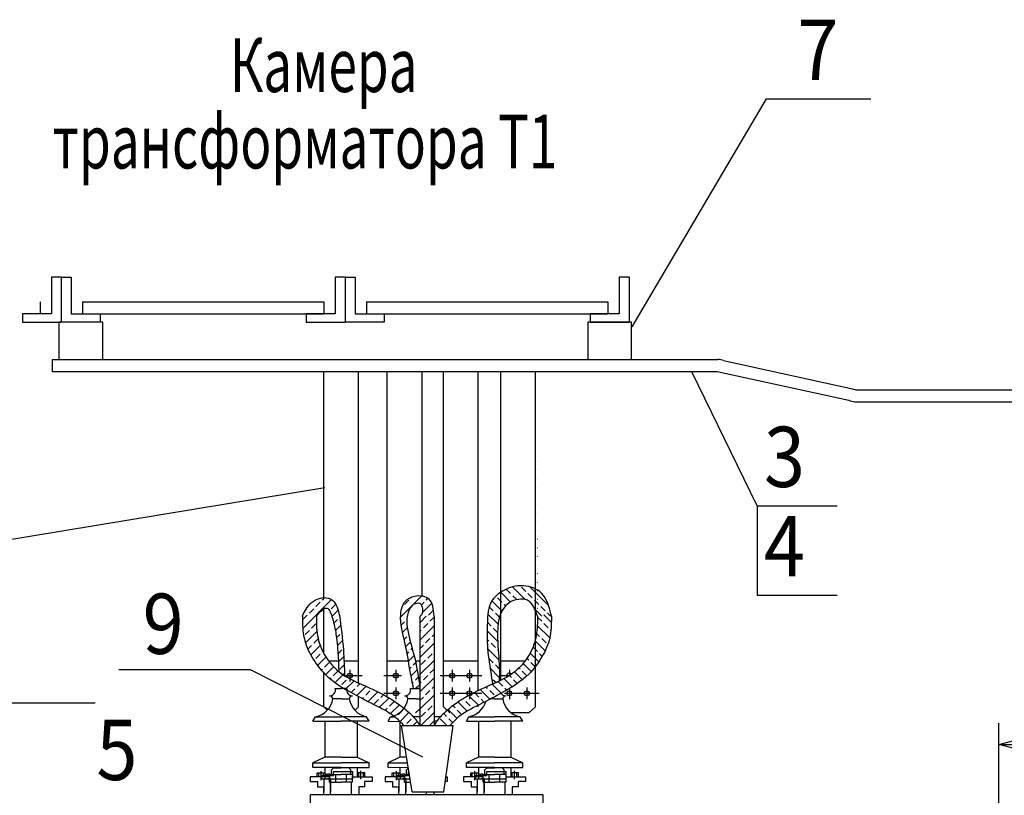
# Model space of a CAD drawing. Units: millimetres. Extents: x 8002 to 16305, y 4885 to 6136.
# Drawn here: x 11147 to 11192, y 5697 to 5733 of the extents above; entities that cross this region are included whole.
import ezdxf

# ---------------------------------------------------------------- set-up
doc = ezdxf.new("R2010")
doc.units = ezdxf.units.MM
for name, color, linetype in [('NNN', 6, 'Continuous'), ('Интерьер - Лестница', 7, 'Continuous'), ('ЭОМ2', 7, 'Continuous')]:
    doc.layers.add(name, color=color, linetype=linetype)
doc.layers.add('Осн.линия', color=5, linetype='Continuous', lineweight=25)
doc.styles.add('RomanS', font='romans.shx')
doc.styles.get("Standard").update_dxf_attribs({"font": 'TIMES.TTF', "width": 0.8})
doc.styles.add('Архитектурный', font='TIMESI.TTF')
doc.dimstyles.get("Standard").update_dxf_attribs({"dimtxt": 3, "dimasz": 2, "dimexe": 0.18, "dimexo": 0.0625, "dimgap": 0.09, "dimtad": 1, "dimdec": 0, "dimlfac": 100, "dimzin": 0, "dimdsep": 46, "dimtxsty": 'Standard', "dimcen": 0.09, "dimadec": 0, "dimazin": 0, "dimtfac": 1, "dimtdec": 0, "dimtofl": 0, "dimtmove": 0, "dimatfit": 3, "dimfxl": 0, "dimtolj": 1, "dimtzin": 0, "dimarcsym": 0})
pattern_1 = [(45, (-5563.0875, 4203.3089), (-0.402315474, 0.402315474), []), (45, (-5563.28866, 4203.51007), (-0.402315474, 0.402315474), [0.28448, -0.14224])]

# ---------------------------------------------------------------- blocks, each defined once
blk = doc.blocks.new('*U7')
at = {"color": 0, "linetype": 'ByBlock', "lineweight": -2}
for p, q in [((-1, 0.268), (0, 0)), ((0, 0), (-1, -0.268)), ((0, 0), (-1, 0))]:
    blk.add_line(p, q, dxfattribs=at)
blk = doc.blocks.new('*D37')
at = {"layer": 'Defpoints', "color": 0, "lineweight": 50, "transparency": 16777216}
for p in [(11208.123, 5699.543), (11192.123, 5672.856), (11208.123, 5672.856)]:
    blk.add_point(p, dxfattribs=at)
at = {"layer": 'ЭОМ2', "linetype": 'Continuous', "lineweight": 25, "transparency": 16777216}
for p, q in [((11192.123, 5672.856), (11192.123, 5700.543)), ((11208.123, 5672.856), (11208.123, 5700.543)), ((11193.123, 5699.543), (11207.123, 5699.543))]:
    blk.add_line(p, q, dxfattribs=at)
at = {"layer": 'ЭОМ2', "lineweight": 25, "transparency": 16777216, "rotation": 180}
blk.add_blockref('*U7', (11192.123, 5699.543), dxfattribs=at)
at = {"layer": 'ЭОМ2', "lineweight": 25, "transparency": 16777216}
blk.add_blockref('*U7', (11208.123, 5699.543), dxfattribs=at)
at = {"layer": 'ЭОМ2', "lineweight": 25, "transparency": 16777216, "insert": (11200.123, 5701.315), "char_height": 2.5, "attachment_point": 5, "style": 'Архитектурный'}
blk.add_mtext('\\A1;800', dxfattribs=at)
blk = doc.blocks.new('*U2')
at = {"color": 0, "linetype": 'ByBlock', "lineweight": -2}
blk.add_line((-0.5, -0.5), (0.5, 0.5), dxfattribs=at)

msp = doc.modelspace()

# ---------------------------------------------------------------- hatches: boundary and pattern name
at = {"layer": 'Интерьер - Лестница', "lineweight": 25}
h = msp.add_hatch(dxfattribs=at)
h.set_pattern_fill('BRASS', color=0, scale=0.0896, angle=135)
h.set_pattern_definition([(135, (5520.23856, 5621.69024), (-0.402315474, -0.402315474), []), (135, (5520.0374, 5621.4891), (-0.402315474, -0.402315474), [0.28448, -0.14224])])
edge = h.paths.add_edge_path()
edge.add_spline(control_points=[(11166.167, 5700.848), (11166.379, 5701.052), (11166.473, 5701.134), (11167.006, 5701.539), (11168.166, 5702.169), (11169.414, 5702.635), (11170.274, 5703.602), (11170.642, 5704.48), (11170.674, 5705.516), (11170.663, 5705.515), (11170.663, 5712.933)], knot_values=[0, 0, 0, 0, 0.566204, 1.833195, 4.16938, 8.513619, 10.537442, 12.669963, 14.738373, 17.412949, 17.412949, 17.412949, 17.412949], degree=3, periodic=0)
edge.add_line((11170.654, 5705.575), (11171.302, 5705.575))
edge.add_spline(control_points=[(11171.306, 5705.573), (11171.312, 5705.515), (11171.321, 5705.516), (11171.295, 5704.477), (11170.892, 5703.582), (11170.208, 5702.666), (11169.17, 5701.967), (11168.151, 5701.493), (11167.5, 5701.156), (11167.122, 5700.92), (11166.758, 5700.6), (11166.592, 5700.424)], knot_values=[0, 0, 0, 0, 2.674576, 4.742986, 6.875507, 9.119338, 12.333587, 15.093024, 16.601678, 17.326183, 17.754046, 17.754046, 17.754046, 17.754046], degree=3, periodic=0)
edge.add_line((11166.634, 5700.424), (11166.055, 5700.424))
edge.add_spline(control_points=[(11166.167, 5700.848), (11166.043, 5700.706), (11165.998, 5700.646), (11165.854, 5700.425)], knot_values=[0, 0, 0, 0, 0.259662, 0.259662, 0.259662, 0.259662], degree=3, periodic=0)
edge.add_line((11165.854, 5700.425), (11166.167, 5700.848))
h = msp.add_hatch(dxfattribs=at)
h.set_pattern_fill('BRASS', color=0, scale=0.0896, angle=135)
h.set_pattern_definition([(135, (-5563.0875, 4203.3089), (-0.402315474, -0.402315474), []), (135, (-5563.28866, 4203.10775), (-0.402315474, -0.402315474), [0.28448, -0.14224])])
edge = h.paths.add_edge_path()
edge.add_line((11170.663, 5705.515), (11171.312, 5705.515))
edge.add_spline(control_points=[(11171.312, 5705.515), (11171.217, 5705.916), (11171.047, 5706.632), (11169.971, 5707.032), (11169.108, 5706.782), (11168.378, 5706.17), (11168.331, 5705.184), (11168.305, 5704.095), (11168.459, 5703.134), (11168.544, 5702.531), (11168.57, 5702.345)], knot_values=[0, 0, 0, 0, 1.157831, 2.068176, 3.06475, 3.761058, 4.764346, 5.824382, 7.088102, 7.653307, 7.653307, 7.653307, 7.653307], degree=3, periodic=0)
edge.add_spline(control_points=[(11170.663, 5705.515), (11170.55, 5705.823), (11170.325, 5706.435), (11168.871, 5706.147), (11168.752, 5704.54), (11168.9, 5703.371), (11168.891, 5702.701), (11168.889, 5702.499)], knot_values=[0, 0, 0, 0, 0.869452, 1.725865, 3.447793, 4.841783, 5.443861, 5.443861, 5.443861, 5.443861], degree=3, periodic=0)
edge.add_line((11168.57, 5702.347), (11168.889, 5702.499))
h = msp.add_hatch(dxfattribs=at)
h.set_pattern_fill('BRASS', color=0, scale=0.0896, angle=45)
h.set_pattern_definition(pattern_1)
edge = h.paths.add_edge_path()
edge.add_line((11164.454, 5700.424), (11165.192, 5700.425))
edge.add_spline(control_points=[(11165.192, 5700.425), (11165.139, 5700.51), (11164.988, 5700.754), (11164.594, 5701.131), (11163.889, 5701.677), (11162.783, 5702.241), (11161.55, 5702.712), (11160.773, 5703.604), (11160.404, 5704.479), (11160.383, 5705.143), (11160.383, 5705.484), (11160.383, 5705.515)], knot_values=[3.457123, 3.457123, 3.457123, 3.457123, 4.400278, 6.139372, 8.514956, 12.748194, 17.771476, 20.604829, 23.590358, 26.486132, 26.773416, 26.773416, 26.773416, 26.773416], degree=3, periodic=0)
edge.add_spline(control_points=[(11160.383, 5705.515), (11160.564, 5705.722), (11160.901, 5706.11), (11161.178, 5705.29), (11161.371, 5704.402), (11161.404, 5703.541), (11161.427, 5702.936)], knot_values=[0, 0, 0, 0, 0.616143, 1.150743, 1.894651, 3.650335, 3.650335, 3.650335, 3.650335], degree=3, periodic=0)
edge.add_line((11161.427, 5702.936), (11161.695, 5702.743))
edge.add_spline(control_points=[(11161.695, 5702.743), (11161.683, 5703.137), (11161.654, 5704.073), (11161.528, 5705.001), (11161.455, 5705.539)], knot_values=[0, 0, 0, 0, 1.17961, 2.80774, 2.80774, 2.80774, 2.80774], degree=3, periodic=0)
edge.add_spline(control_points=[(11161.455, 5705.539), (11161.396, 5705.81), (11161.32, 5706.158), (11160.765, 5706.459), (11160.075, 5706.215), (11159.843, 5705.738), (11159.734, 5705.515)], knot_values=[0, 0, 0, 0, 0.766786, 0.986984, 1.821418, 2.557354, 2.557354, 2.557354, 2.557354], degree=3, periodic=0)
edge.add_spline(control_points=[(11159.734, 5705.515), (11159.734, 5705.484), (11159.734, 5705.143), (11159.75, 5704.477), (11160.155, 5703.583), (11160.834, 5702.66), (11161.895, 5702), (11162.863, 5701.508), (11163.574, 5701.151), (11164.065, 5700.843), (11164.323, 5700.565), (11164.454, 5700.424)], knot_values=[3.457522, 3.457522, 3.457522, 3.457522, 3.744406, 6.640181, 9.62571, 12.767074, 17.267021, 21.130234, 22.975553, 24.732683, 26.520822, 26.520822, 26.520822, 26.520822], degree=3, periodic=0)
h = msp.add_hatch(dxfattribs=at)
h.set_pattern_fill('BRASS', color=0, scale=0.0896, angle=45)
h.set_pattern_definition(pattern_1)
edge = h.paths.add_edge_path()
edge.add_line((11165.205, 5705.515), (11165.854, 5705.515))
edge.add_spline(control_points=[(11165.854, 5705.515), (11165.831, 5705.832), (11165.78, 5706.54), (11164.49, 5706.466), (11164.176, 5705.371), (11164.522, 5704.276), (11164.692, 5703.127), (11164.836, 5702.414), (11164.889, 5702.148)], knot_values=[0, 0, 0, 0, 0.835351, 1.863178, 2.608599, 3.909541, 5.279869, 6.091678, 6.091678, 6.091678, 6.091678], degree=3, periodic=0)
edge.add_line((11164.889, 5702.148), (11165.199, 5702.143))
edge.add_spline(control_points=[(11165.199, 5702.143), (11165.126, 5702.669), (11164.954, 5703.901), (11164.341, 5705.499), (11164.879, 5706.053), (11164.896, 5706.069)], knot_values=[0, 0, 0, 0, 1.665781, 3.903382, 3.973518, 3.973518, 3.973518, 3.973518], degree=3, periodic=0)
edge.add_spline(control_points=[(11164.896, 5706.069), (11165.014, 5706.112), (11165.209, 5706.181), (11165.324, 5705.872), (11165.341, 5705.63), (11165.227, 5705.534), (11165.205, 5705.515)], knot_values=[0, 0, 0, 0, 0.310832, 0.509425, 0.863475, 0.947971, 0.947971, 0.947971, 0.947971], degree=3, periodic=0)
h = msp.add_hatch(dxfattribs=at)
h.set_pattern_fill('BRASS', color=0, scale=0.0896, angle=45)
h.set_pattern_definition([(45, (5519.2635, 5621.69024), (-0.402315474, 0.402315474), []), (45, (5519.0623, 5621.8914), (-0.402315474, 0.402315474), [0.28448, -0.14224])])
h.paths.add_polyline_path([(11165.854, 5705.515), (11165.523, 5705.503), (11165.523, 5700.424), (11165.847, 5700.424), (11165.847, 5700.425), (11165.847, 5700.425), (11165.847, 5700.426), (11165.847, 5700.427), (11165.847, 5700.428), (11165.846, 5700.429), (11165.846, 5700.43), (11165.846, 5700.431), (11165.846, 5700.432), (11165.846, 5700.432), (11165.846, 5700.433), (11165.846, 5700.434), (11165.846, 5700.435), (11165.846, 5700.436), (11165.846, 5700.437), (11165.846, 5700.438), (11165.846, 5700.439), (11165.846, 5700.44), (11165.846, 5700.44), (11165.846, 5700.441), (11165.846, 5700.442), (11165.846, 5700.443), (11165.846, 5700.444), (11165.846, 5700.445), (11165.846, 5700.446), (11165.846, 5700.447), (11165.846, 5700.447), (11165.846, 5700.448), (11165.846, 5700.449), (11165.846, 5700.45), (11165.846, 5700.451), (11165.846, 5700.452), (11165.846, 5700.453), (11165.846, 5700.454), (11165.846, 5700.454), (11165.846, 5700.455), (11165.846, 5700.456), (11165.846, 5700.457), (11165.846, 5700.458), (11165.846, 5700.459), (11165.846, 5700.46), (11165.846, 5700.461), (11165.846, 5700.461), (11165.846, 5700.462), (11165.846, 5700.463), (11165.846, 5700.464), (11165.846, 5700.465), (11165.846, 5700.466), (11165.846, 5700.467), (11165.846, 5700.468), (11165.846, 5700.468), (11165.846, 5700.469), (11165.846, 5700.47), (11165.846, 5700.471), (11165.846, 5700.472), (11165.846, 5700.473), (11165.846, 5700.474), (11165.846, 5700.475), (11165.846, 5700.475), (11165.846, 5700.476), (11165.846, 5700.477), (11165.846, 5700.478), (11165.846, 5700.479), (11165.846, 5700.48), (11165.846, 5700.481), (11165.846, 5700.482), (11165.846, 5700.483), (11165.846, 5700.483), (11165.846, 5700.484), (11165.846, 5700.485), (11165.846, 5700.486), (11165.846, 5700.487), (11165.846, 5700.488), (11165.846, 5700.489), (11165.846, 5700.49), (11165.846, 5700.49), (11165.846, 5700.491), (11165.846, 5700.492), (11165.846, 5700.493), (11165.846, 5700.494), (11165.846, 5700.495), (11165.846, 5700.496), (11165.846, 5700.497), (11165.846, 5700.497), (11165.846, 5700.498), (11165.846, 5700.499), (11165.846, 5700.5), (11165.846, 5700.501), (11165.846, 5700.502), (11165.846, 5700.503), (11165.846, 5700.504), (11165.846, 5700.504), (11165.846, 5700.505), (11165.846, 5700.506), (11165.846, 5700.507), (11165.846, 5700.508), (11165.846, 5700.509), (11165.846, 5700.51), (11165.846, 5700.511), (11165.846, 5700.511), (11165.846, 5700.512), (11165.846, 5700.513), (11165.846, 5700.514), (11165.846, 5700.515), (11165.846, 5700.516), (11165.846, 5700.517), (11165.846, 5700.518), (11165.846, 5700.519), (11165.846, 5700.519), (11165.846, 5700.52), (11165.846, 5700.521), (11165.846, 5700.522), (11165.846, 5700.523), (11165.846, 5700.524), (11165.846, 5700.525), (11165.846, 5700.526), (11165.846, 5700.526), (11165.846, 5700.527), (11165.846, 5700.528), (11165.846, 5700.529), (11165.846, 5700.53), (11165.846, 5700.531), (11165.846, 5700.532), (11165.846, 5700.533), (11165.846, 5700.533), (11165.846, 5700.534), (11165.846, 5700.535), (11165.846, 5700.536), (11165.846, 5700.537), (11165.846, 5700.538), (11165.846, 5700.539), (11165.847, 5700.54), (11165.847, 5700.54), (11165.847, 5700.541), (11165.847, 5700.542), (11165.847, 5700.543), (11165.847, 5700.544), (11165.847, 5700.545), (11165.847, 5700.546), (11165.847, 5700.547), (11165.847, 5700.548), (11165.847, 5700.548), (11165.847, 5700.549), (11165.847, 5700.55), (11165.847, 5700.551), (11165.847, 5700.552), (11165.847, 5700.553), (11165.847, 5700.554), (11165.847, 5700.555), (11165.847, 5700.555), (11165.847, 5700.556), (11165.847, 5700.557), (11165.847, 5700.558), (11165.847, 5700.559), (11165.847, 5700.56), (11165.847, 5700.561), (11165.847, 5700.562), (11165.847, 5700.562), (11165.847, 5700.563), (11165.847, 5700.564), (11165.847, 5700.565), (11165.847, 5700.566), (11165.847, 5700.567), (11165.848, 5700.568), (11165.848, 5700.569), (11165.848, 5700.57), (11165.848, 5700.57), (11165.848, 5700.571), (11165.848, 5700.572), (11165.848, 5700.573), (11165.848, 5700.574), (11165.848, 5700.575), (11165.848, 5700.576), (11165.848, 5700.577), (11165.848, 5700.577), (11165.848, 5700.578), (11165.848, 5700.579), (11165.848, 5700.58), (11165.848, 5700.581), (11165.848, 5700.582), (11165.848, 5700.583), (11165.848, 5700.584), (11165.848, 5700.584), (11165.848, 5700.585), (11165.849, 5700.586), (11165.849, 5700.587), (11165.849, 5700.588), (11165.849, 5700.589), (11165.849, 5700.59), (11165.849, 5700.591), (11165.849, 5700.592), (11165.849, 5700.592), (11165.849, 5700.593), (11165.849, 5700.594), (11165.849, 5700.595), (11165.849, 5700.596), (11165.849, 5700.597), (11165.849, 5700.598), (11165.849, 5700.599), (11165.849, 5700.599), (11165.849, 5700.6), (11165.85, 5700.601), (11165.85, 5700.602), (11165.85, 5700.603), (11165.85, 5700.604), (11165.85, 5700.605), (11165.85, 5700.606), (11165.85, 5700.606), (11165.85, 5700.607), (11165.85, 5700.608), (11165.85, 5700.609), (11165.85, 5700.61), (11165.85, 5700.611), (11165.85, 5700.612), (11165.85, 5700.613), (11165.85, 5700.613), (11165.851, 5700.614), (11165.851, 5700.615), (11165.851, 5700.616), (11165.851, 5700.617), (11165.851, 5700.618), (11165.851, 5700.619), (11165.851, 5700.62), (11165.851, 5700.621), (11165.851, 5700.621), (11165.851, 5700.622), (11165.851, 5700.623), (11165.851, 5700.624), (11165.851, 5700.625), (11165.852, 5700.626), (11165.852, 5700.627), (11165.852, 5700.628), (11165.852, 5700.628), (11165.852, 5700.629), (11165.852, 5700.63), (11165.852, 5700.631), (11165.852, 5700.632), (11165.852, 5700.633), (11165.852, 5700.634), (11165.852, 5700.635), (11165.852, 5700.635), (11165.853, 5700.636), (11165.853, 5700.637), (11165.853, 5700.638), (11165.853, 5700.639), (11165.853, 5700.64), (11165.853, 5700.641), (11165.853, 5700.642), (11165.853, 5700.642), (11165.853, 5700.643), (11165.853, 5700.644), (11165.853, 5700.645), (11165.854, 5700.646), (11165.854, 5700.647), (11165.854, 5700.648), (11165.854, 5700.649), (11165.854, 5700.649)])
h.paths.add_polyline_path([(11165.523, 5705.503), (11165.205, 5705.515), (11165.199, 5700.541), (11165.199, 5700.54), (11165.199, 5700.54), (11165.199, 5700.54), (11165.199, 5700.539), (11165.199, 5700.539), (11165.199, 5700.538), (11165.199, 5700.538), (11165.199, 5700.537), (11165.199, 5700.537), (11165.199, 5700.536), (11165.199, 5700.536), (11165.199, 5700.535), (11165.199, 5700.535), (11165.199, 5700.535), (11165.199, 5700.534), (11165.199, 5700.534), (11165.199, 5700.533), (11165.199, 5700.533), (11165.199, 5700.532), (11165.199, 5700.532), (11165.199, 5700.531), (11165.199, 5700.531), (11165.199, 5700.53), (11165.199, 5700.53), (11165.199, 5700.53), (11165.2, 5700.529), (11165.2, 5700.529), (11165.2, 5700.528), (11165.2, 5700.528), (11165.2, 5700.527), (11165.2, 5700.527), (11165.2, 5700.526), (11165.2, 5700.526), (11165.2, 5700.525), (11165.2, 5700.525), (11165.2, 5700.525), (11165.2, 5700.524), (11165.2, 5700.524), (11165.2, 5700.523), (11165.2, 5700.523), (11165.2, 5700.522), (11165.2, 5700.522), (11165.2, 5700.521), (11165.2, 5700.521), (11165.2, 5700.52), (11165.2, 5700.52), (11165.2, 5700.52), (11165.2, 5700.519), (11165.2, 5700.519), (11165.2, 5700.518), (11165.2, 5700.518), (11165.2, 5700.517), (11165.2, 5700.517), (11165.2, 5700.516), (11165.2, 5700.516), (11165.2, 5700.515), (11165.2, 5700.515), (11165.2, 5700.515), (11165.2, 5700.514), (11165.2, 5700.514), (11165.2, 5700.513), (11165.2, 5700.513), (11165.2, 5700.512), (11165.2, 5700.512), (11165.2, 5700.511), (11165.2, 5700.511), (11165.2, 5700.51), (11165.2, 5700.51), (11165.2, 5700.51), (11165.2, 5700.509), (11165.2, 5700.509), (11165.2, 5700.508), (11165.2, 5700.508), (11165.2, 5700.507), (11165.2, 5700.507), (11165.2, 5700.506), (11165.2, 5700.506), (11165.2, 5700.505), (11165.2, 5700.505), (11165.2, 5700.505), (11165.2, 5700.504), (11165.2, 5700.504), (11165.2, 5700.503), (11165.2, 5700.503), (11165.2, 5700.502), (11165.2, 5700.502), (11165.2, 5700.501), (11165.2, 5700.501), (11165.2, 5700.5), (11165.2, 5700.5), (11165.2, 5700.5), (11165.2, 5700.499), (11165.2, 5700.499), (11165.2, 5700.498), (11165.2, 5700.498), (11165.2, 5700.497), (11165.2, 5700.497), (11165.2, 5700.496), (11165.2, 5700.496), (11165.2, 5700.495), (11165.2, 5700.495), (11165.2, 5700.495), (11165.2, 5700.494), (11165.2, 5700.494), (11165.2, 5700.493), (11165.2, 5700.493), (11165.2, 5700.492), (11165.2, 5700.492), (11165.2, 5700.491), (11165.2, 5700.491), (11165.2, 5700.49), (11165.2, 5700.49), (11165.2, 5700.49), (11165.2, 5700.489), (11165.2, 5700.489), (11165.2, 5700.488), (11165.2, 5700.488), (11165.2, 5700.487), (11165.2, 5700.487), (11165.2, 5700.486), (11165.2, 5700.486), (11165.2, 5700.485), (11165.2, 5700.485), (11165.2, 5700.485), (11165.2, 5700.484), (11165.2, 5700.484), (11165.2, 5700.483), (11165.2, 5700.483), (11165.2, 5700.482), (11165.2, 5700.482), (11165.2, 5700.481), (11165.2, 5700.481), (11165.2, 5700.48), (11165.2, 5700.48), (11165.2, 5700.48), (11165.2, 5700.479), (11165.2, 5700.479), (11165.2, 5700.478), (11165.2, 5700.478), (11165.2, 5700.477), (11165.2, 5700.477), (11165.2, 5700.476), (11165.2, 5700.476), (11165.2, 5700.475), (11165.2, 5700.475), (11165.2, 5700.475), (11165.2, 5700.474), (11165.2, 5700.474), (11165.2, 5700.473), (11165.2, 5700.473), (11165.2, 5700.472), (11165.2, 5700.472), (11165.2, 5700.471), (11165.2, 5700.471), (11165.2, 5700.47), (11165.2, 5700.47), (11165.2, 5700.47), (11165.2, 5700.469), (11165.2, 5700.469), (11165.2, 5700.468), (11165.2, 5700.468), (11165.2, 5700.467), (11165.2, 5700.467), (11165.2, 5700.466), (11165.2, 5700.466), (11165.2, 5700.465), (11165.2, 5700.465), (11165.2, 5700.465), (11165.2, 5700.464), (11165.2, 5700.464), (11165.2, 5700.463), (11165.2, 5700.463), (11165.2, 5700.462), (11165.2, 5700.462), (11165.2, 5700.461), (11165.2, 5700.461), (11165.2, 5700.46), (11165.2, 5700.46), (11165.2, 5700.46), (11165.2, 5700.459), (11165.2, 5700.459), (11165.2, 5700.458), (11165.2, 5700.458), (11165.2, 5700.457), (11165.2, 5700.457), (11165.2, 5700.456), (11165.2, 5700.456), (11165.2, 5700.455), (11165.2, 5700.455), (11165.2, 5700.455), (11165.2, 5700.454), (11165.2, 5700.454), (11165.2, 5700.453), (11165.2, 5700.453), (11165.2, 5700.452), (11165.2, 5700.452), (11165.2, 5700.451), (11165.2, 5700.451), (11165.2, 5700.45), (11165.2, 5700.45), (11165.2, 5700.45), (11165.2, 5700.449), (11165.2, 5700.449), (11165.2, 5700.448), (11165.2, 5700.448), (11165.2, 5700.447), (11165.2, 5700.447), (11165.2, 5700.446), (11165.2, 5700.446), (11165.2, 5700.445), (11165.2, 5700.445), (11165.199, 5700.445), (11165.199, 5700.444), (11165.199, 5700.444), (11165.199, 5700.443), (11165.199, 5700.443), (11165.199, 5700.442), (11165.199, 5700.442), (11165.199, 5700.441), (11165.199, 5700.441), (11165.199, 5700.44), (11165.199, 5700.44), (11165.199, 5700.44), (11165.199, 5700.439), (11165.199, 5700.439), (11165.199, 5700.438), (11165.199, 5700.438), (11165.199, 5700.437), (11165.199, 5700.437), (11165.199, 5700.436), (11165.199, 5700.436), (11165.199, 5700.435), (11165.199, 5700.435), (11165.199, 5700.435), (11165.199, 5700.434), (11165.199, 5700.434), (11165.199, 5700.433), (11165.199, 5700.433), (11165.199, 5700.432), (11165.199, 5700.432), (11165.199, 5700.431), (11165.199, 5700.431), (11165.199, 5700.43), (11165.199, 5700.43), (11165.199, 5700.43), (11165.199, 5700.429), (11165.199, 5700.429), (11165.199, 5700.428), (11165.199, 5700.428), (11165.199, 5700.427), (11165.199, 5700.427), (11165.199, 5700.426), (11165.199, 5700.426), (11165.199, 5700.426), (11165.199, 5700.425), (11165.199, 5700.425), (11165.199, 5700.424), (11165.523, 5700.424)])

# ---------------------------------------------------------------- linework, layer by layer
at = {"color": 0, "ltscale": 50}
for p, q in [((11175.074, 5718.957), (11181.309, 5729.553)), ((11181.309, 5729.553), (11186.159, 5729.553)), ((11180.885, 5710.634), (11177.844, 5716.863)), ((11142.529, 5708.488), (11160.771, 5711.495)), ((11180.885, 5710.634), (11180.885, 5706.488)), ((11180.885, 5710.634), (11184.605, 5710.634)), ((11180.885, 5706.488), (11184.605, 5706.488))]:
    msp.add_line(p, q, dxfattribs=at)
at = {"color": 0, "lineweight": 25}
for p, q in [((11160.946, 5703.439), (11161.406, 5703.439)), ((11161.67, 5703.439), (11162.343, 5703.439)), ((11162.343, 5702.406), (11162.343, 5703.439)), ((11163.679, 5701.763), (11163.679, 5703.439)), ((11163.679, 5703.439), (11164.648, 5703.439)), ((11164.982, 5703.439), (11165.199, 5703.439)), ((11166.293, 5701.289), (11166.293, 5703.439)), ((11166.293, 5703.439), (11167.91, 5703.439)), ((11167.91, 5702.049), (11167.91, 5703.439)), ((11168.956, 5702.525), (11168.956, 5703.439)), ((11168.956, 5703.439), (11170.1, 5703.439)), ((11170.572, 5701.289), (11170.572, 5703.439)), ((11160.726, 5701.289), (11160.726, 5702.875)), ((11162.511, 5702.743), (11161.754, 5702.743)), ((11161.94, 5703.018), (11161.94, 5702.478)), ((11164.346, 5702.743), (11163.526, 5702.743)), ((11164.082, 5703.013), (11164.082, 5702.474)), ((11168.078, 5702.743), (11166.139, 5702.743)), ((11166.696, 5703.013), (11166.696, 5702.474)), ((11167.507, 5703.018), (11167.507, 5702.478)), ((11169.358, 5702.743), (11168.959, 5702.743)), ((11169.358, 5703.013), (11169.358, 5702.751)), ((11161.26, 5702.143), (11161.532, 5702.143)), ((11161.803, 5702.143), (11161.532, 5702.143)), ((11164.278, 5701.922), (11163.526, 5701.922)), ((11164.082, 5702.192), (11164.082, 5701.652)), ((11164.753, 5702.143), (11165.025, 5702.143)), ((11165.199, 5702.143), (11165.025, 5702.143)), ((11168.078, 5701.922), (11166.139, 5701.922)), ((11166.696, 5702.192), (11166.696, 5701.652)), ((11167.507, 5702.196), (11167.507, 5701.657)), ((11170.741, 5701.922), (11169.126, 5701.922)), ((11169.358, 5702.109), (11169.358, 5701.652)), ((11170.17, 5702.196), (11170.17, 5701.657)), ((11161.532, 5701.66), (11161.149, 5701.66)), ((11161.532, 5701.66), (11161.914, 5701.66)), ((11165.025, 5701.66), (11164.643, 5701.66)), ((11165.025, 5701.66), (11165.199, 5701.66)), ((11168.669, 5701.66), (11168.479, 5701.66)), ((11168.669, 5701.66), (11169.052, 5701.66)), ((11160.222, 5700.627), (11160.342, 5700.835)), ((11160.342, 5700.835), (11161.532, 5700.835)), ((11160.726, 5701.289), (11160.891, 5701.136)), ((11162.721, 5700.835), (11161.532, 5700.835)), ((11162.343, 5701.289), (11162.175, 5701.133)), ((11162.841, 5700.627), (11162.721, 5700.835)), ((11163.715, 5700.627), (11163.836, 5700.835)), ((11163.836, 5700.835), (11164.035, 5700.835)), ((11165.199, 5700.835), (11164.891, 5700.835)), ((11165.296, 5701.289), (11164.993, 5701.01)), ((11166.293, 5701.289), (11166.596, 5701.01)), ((11167.36, 5700.627), (11167.48, 5700.835)), ((11167.48, 5700.835), (11168.669, 5700.835)), ((11169.858, 5700.835), (11168.669, 5700.835)), ((11169.979, 5700.627), (11169.858, 5700.835)), ((11170.572, 5701.289), (11170.27, 5701.01)), ((11160.222, 5700.627), (11161.532, 5700.627)), ((11160.777, 5700.627), (11160.777, 5698.952)), ((11162.841, 5700.627), (11161.532, 5700.627)), ((11162.286, 5700.627), (11162.286, 5698.952)), ((11163.715, 5700.627), (11164.27, 5700.618)), ((11164.27, 5700.627), (11164.27, 5698.952)), ((11165.985, 5700.627), (11165.854, 5700.627)), ((11167.36, 5700.627), (11168.669, 5700.627)), ((11167.915, 5700.627), (11167.915, 5698.952)), ((11169.979, 5700.627), (11168.669, 5700.627)), ((11169.424, 5700.627), (11169.424, 5698.952)), ((11160.777, 5698.952), (11160.222, 5698.692)), ((11160.222, 5698.692), (11161.532, 5698.692)), ((11160.222, 5698.474), (11160.222, 5698.692)), ((11161.532, 5698.952), (11160.777, 5698.952)), ((11161.532, 5698.952), (11162.286, 5698.952)), ((11162.841, 5698.692), (11161.532, 5698.692)), ((11162.286, 5698.952), (11162.841, 5698.692)), ((11162.841, 5698.474), (11162.841, 5698.692)), ((11164.27, 5698.952), (11163.715, 5698.692)), ((11163.715, 5698.692), (11164.618, 5698.692)), ((11163.715, 5698.474), (11163.715, 5698.692)), ((11164.577, 5698.952), (11164.27, 5698.952)), ((11167.915, 5698.952), (11167.36, 5698.692)), ((11167.36, 5698.692), (11168.669, 5698.692)), ((11167.36, 5698.474), (11167.36, 5698.692)), ((11168.669, 5698.952), (11167.915, 5698.952)), ((11168.669, 5698.952), (11169.424, 5698.952)), ((11169.979, 5698.692), (11168.669, 5698.692)), ((11169.424, 5698.952), (11169.979, 5698.692)), ((11169.979, 5698.474), (11169.979, 5698.692)), ((11161.532, 5698.474), (11160.222, 5698.474)), ((11160.421, 5698.042), (11160.421, 5698.225)), ((11160.421, 5698.225), (11160.777, 5698.225)), ((11160.494, 5698.042), (11160.494, 5698.225)), ((11160.61, 5697.882), (11160.61, 5698.3)), ((11160.711, 5698.042), (11160.711, 5698.225)), ((11160.777, 5698.474), (11160.777, 5698.209)), ((11160.777, 5698.474), (11160.777, 5698.042)), ((11160.797, 5698.161), (11160.901, 5698.161)), ((11160.797, 5697.949), (11160.797, 5698.161)), ((11160.797, 5698.161), (11160.901, 5698.161)), ((11161.005, 5698.161), (11160.901, 5698.161)), ((11160.996, 5697.801), (11160.996, 5698.144)), ((11160.996, 5698.144), (11161.532, 5698.144)), ((11161.005, 5697.949), (11161.005, 5698.161)), ((11161.08, 5698.372), (11161.175, 5698.467)), ((11161.08, 5698.144), (11161.08, 5698.372)), ((11161.173, 5698.083), (11161.173, 5698.286)), ((11161.173, 5698.286), (11162.057, 5698.286)), ((11161.175, 5698.467), (11161.532, 5698.467)), ((11161.284, 5697.801), (11161.284, 5698.144)), ((11161.532, 5698.474), (11162.841, 5698.474)), ((11161.888, 5698.467), (11161.532, 5698.467)), ((11162.067, 5698.144), (11161.532, 5698.144)), ((11161.78, 5697.801), (11161.78, 5698.144)), ((11161.983, 5698.372), (11161.888, 5698.467)), ((11161.983, 5698.144), (11161.983, 5698.372)), ((11162.057, 5698.286), (11162.057, 5697.949)), ((11162.067, 5697.801), (11162.067, 5698.144)), ((11162.286, 5698.474), (11162.286, 5698.042)), ((11162.642, 5698.225), (11162.286, 5698.225)), ((11162.352, 5698.042), (11162.352, 5698.225)), ((11162.453, 5697.929), (11162.453, 5698.318)), ((11162.569, 5698.042), (11162.569, 5698.225)), ((11162.642, 5698.042), (11162.642, 5698.225)), ((11164.669, 5698.467), (11163.715, 5698.474)), ((11163.914, 5698.042), (11163.914, 5698.225)), ((11163.914, 5698.225), (11164.27, 5698.225)), ((11163.988, 5698.042), (11163.988, 5698.225)), ((11164.103, 5697.882), (11164.103, 5698.3)), ((11164.204, 5698.042), (11164.204, 5698.225)), ((11164.27, 5698.474), (11164.27, 5698.209)), ((11164.27, 5698.474), (11164.27, 5698.042)), ((11164.291, 5698.161), (11164.394, 5698.161)), ((11164.291, 5697.949), (11164.291, 5698.161)), ((11164.291, 5698.161), (11164.394, 5698.161)), ((11164.498, 5698.161), (11164.394, 5698.161)), ((11164.489, 5697.801), (11164.489, 5698.144)), ((11164.489, 5698.144), (11164.705, 5698.144)), ((11164.498, 5697.949), (11164.498, 5698.161)), ((11164.573, 5698.372), (11164.669, 5698.467)), ((11164.573, 5698.144), (11164.573, 5698.372)), ((11164.666, 5698.083), (11164.666, 5698.286)), ((11168.669, 5698.474), (11167.36, 5698.474)), ((11167.559, 5698.042), (11167.559, 5698.225)), ((11167.559, 5698.225), (11167.915, 5698.225)), ((11167.632, 5698.042), (11167.632, 5698.225)), ((11167.747, 5697.882), (11167.747, 5698.3)), ((11167.849, 5698.042), (11167.849, 5698.225)), ((11167.915, 5698.474), (11167.915, 5698.209)), ((11167.915, 5698.474), (11167.915, 5698.042)), ((11167.935, 5698.161), (11168.039, 5698.161)), ((11167.935, 5697.949), (11167.935, 5698.161)), ((11167.935, 5698.161), (11168.039, 5698.161)), ((11168.142, 5698.161), (11168.039, 5698.161)), ((11168.134, 5697.801), (11168.134, 5698.144)), ((11168.134, 5698.144), (11168.669, 5698.144)), ((11168.142, 5697.949), (11168.142, 5698.161)), ((11168.218, 5698.372), (11168.313, 5698.467)), ((11168.218, 5698.144), (11168.218, 5698.372)), ((11168.31, 5698.083), (11168.31, 5698.286)), ((11168.31, 5698.286), (11169.194, 5698.286)), ((11168.313, 5698.467), (11168.669, 5698.467)), ((11168.421, 5697.801), (11168.421, 5698.144)), ((11168.669, 5698.474), (11169.979, 5698.474)), ((11169.026, 5698.467), (11168.669, 5698.467)), ((11169.205, 5698.144), (11168.669, 5698.144)), ((11168.917, 5697.801), (11168.917, 5698.144)), ((11169.121, 5698.372), (11169.026, 5698.467)), ((11169.121, 5698.144), (11169.121, 5698.372)), ((11169.194, 5698.286), (11169.194, 5697.949)), ((11169.205, 5697.801), (11169.205, 5698.144)), ((11169.424, 5698.474), (11169.424, 5698.042)), ((11169.78, 5698.225), (11169.424, 5698.225)), ((11169.49, 5698.042), (11169.49, 5698.225)), ((11169.591, 5697.929), (11169.591, 5698.318)), ((11169.707, 5698.042), (11169.707, 5698.225)), ((11169.78, 5698.042), (11169.78, 5698.225)), ((11160.996, 5698.042), (11160.091, 5698.042)), ((11160.091, 5698.042), (11160.091, 5697.824)), ((11160.091, 5697.824), (11160.437, 5697.824)), ((11160.437, 5697.824), (11160.437, 5697.575)), ((11161.173, 5698.083), (11160.625, 5698.083)), ((11160.625, 5698.083), (11160.625, 5697.949)), ((11160.625, 5697.949), (11162.057, 5697.949)), ((11160.742, 5697.949), (11160.901, 5697.949)), ((11160.742, 5697.358), (11160.742, 5697.949)), ((11160.742, 5697.949), (11160.901, 5697.949)), ((11161.06, 5697.949), (11160.901, 5697.949)), ((11160.996, 5697.801), (11161.532, 5697.801)), ((11161.046, 5697.209), (11161.046, 5697.801)), ((11161.06, 5697.358), (11161.06, 5697.949)), ((11162.067, 5697.801), (11161.532, 5697.801)), ((11162.017, 5697.209), (11162.017, 5697.801)), ((11162.067, 5698.042), (11162.973, 5698.042)), ((11162.973, 5697.824), (11162.626, 5697.824)), ((11162.626, 5697.824), (11162.626, 5697.575)), ((11162.973, 5698.042), (11162.973, 5697.824)), ((11164.489, 5698.042), (11163.584, 5698.042)), ((11163.584, 5698.042), (11163.584, 5697.824)), ((11163.584, 5697.824), (11163.93, 5697.824)), ((11163.93, 5697.824), (11163.93, 5697.575)), ((11164.666, 5698.083), (11164.119, 5698.083)), ((11164.119, 5698.083), (11164.119, 5697.949)), ((11164.119, 5697.949), (11164.736, 5697.949)), ((11164.235, 5697.949), (11164.394, 5697.949)), ((11164.235, 5697.358), (11164.235, 5697.949)), ((11164.235, 5697.949), (11164.394, 5697.949)), ((11164.554, 5697.949), (11164.394, 5697.949)), ((11164.489, 5697.801), (11164.759, 5697.801)), ((11164.54, 5697.209), (11164.54, 5697.801)), ((11164.554, 5697.358), (11164.554, 5697.949)), ((11166.466, 5697.824), (11166.378, 5697.824)), ((11166.409, 5698.042), (11166.466, 5698.042)), ((11166.466, 5698.042), (11166.466, 5697.824)), ((11168.134, 5698.042), (11167.228, 5698.042)), ((11167.228, 5698.042), (11167.228, 5697.824)), ((11167.228, 5697.824), (11167.575, 5697.824)), ((11167.575, 5697.824), (11167.575, 5697.575)), ((11168.31, 5698.083), (11167.763, 5698.083)), ((11167.763, 5698.083), (11167.763, 5697.949)), ((11167.763, 5697.949), (11169.194, 5697.949)), ((11167.879, 5697.949), (11168.039, 5697.949)), ((11167.879, 5697.358), (11167.879, 5697.949)), ((11167.879, 5697.949), (11168.039, 5697.949)), ((11168.198, 5697.949), (11168.039, 5697.949)), ((11168.134, 5697.801), (11168.669, 5697.801)), ((11168.184, 5697.209), (11168.184, 5697.801)), ((11168.198, 5697.358), (11168.198, 5697.949)), ((11169.205, 5697.801), (11168.669, 5697.801)), ((11169.155, 5697.209), (11169.155, 5697.801)), ((11169.205, 5698.042), (11170.11, 5698.042)), ((11170.11, 5697.824), (11169.764, 5697.824)), ((11169.764, 5697.824), (11169.764, 5697.575)), ((11170.11, 5698.042), (11170.11, 5697.824)), ((11170.931, 5697.209), (11160.115, 5697.209)), ((11160.115, 5696.5), (11160.115, 5697.209)), ((11160.437, 5697.575), (11160.711, 5697.575)), ((11160.711, 5697.575), (11160.711, 5697.209)), ((11162.626, 5697.575), (11162.352, 5697.575)), ((11162.352, 5697.575), (11162.352, 5697.209)), ((11163.93, 5697.575), (11164.205, 5697.575)), ((11164.205, 5697.575), (11164.205, 5697.209)), ((11165.51, 5697.209), (11165.51, 5697.34)), ((11165.845, 5697.34), (11165.845, 5697.209)), ((11167.575, 5697.575), (11167.849, 5697.575)), ((11167.849, 5697.575), (11167.849, 5697.209)), ((11169.764, 5697.575), (11169.49, 5697.575)), ((11169.49, 5697.575), (11169.49, 5697.209)), ((11170.931, 5696.5), (11170.931, 5697.209))]:
    msp.add_line(p, q, dxfattribs=at)
at = {"color": 0, "ltscale": 0.2}
msp.add_line((11150.101, 5701.465), (11127.846, 5701.465), dxfattribs=at)
at = {"color": 0, "lineweight": 25}
for centre in [(11161.94, 5702.743), (11164.082, 5702.743), (11166.696, 5702.743), (11167.507, 5702.743), (11164.082, 5701.922), (11166.696, 5701.922), (11167.507, 5701.922), (11169.358, 5701.922), (11170.17, 5701.922)]:
    msp.add_circle(centre, 0.114, dxfattribs=at)
for centre, radius, start, end in [((11169.358, 5702.742), 0.116, 38.8449, 208.3578), ((11161.005, 5702.07), 0.265, 268.6333, 15.858), ((11161.012, 5701.668), 0.138, 356.5455, 95.4028), ((11162.058, 5702.07), 0.265, 164.142, 271.3667), ((11162.051, 5701.668), 0.138, 84.5972, 183.4545), ((11164.498, 5702.07), 0.265, 268.6333, 15.858), ((11164.505, 5701.668), 0.138, 356.5455, 95.4028), ((11169.235, 5702.154), 0.35, 221.6993, 264.5396), ((11169.189, 5701.668), 0.138, 84.5972, 183.4545), ((11160.158, 5701.823), 1.005, 280.5877, 350.667), ((11162.905, 5701.823), 1.005, 189.333, 259.4123), ((11163.651, 5701.823), 1.005, 280.5877, 350.667), ((11167.296, 5701.823), 1.005, 280.5877, 344.1769), ((11170.043, 5701.823), 1.005, 189.333, 259.4123)]:
    msp.add_arc(centre, radius, start, end, dxfattribs=at)
at = {"layer": 'Интерьер - Лестница', "color": 0, "lineweight": 25}
for p, q in [((11165.199, 5705.515), (11165.199, 5700.424)), ((11165.854, 5705.515), (11165.854, 5700.424)), ((11157.313, 5703.022), (11151.203, 5703.022)), ((11165.327, 5698.952), (11157.313, 5703.022)), ((11161.532, 5702.206), (11161.532, 5702.143)), ((11165.025, 5702.206), (11165.025, 5702.143)), ((11165.292, 5700.424), (11165.759, 5700.424))]:
    msp.add_line(p, q, dxfattribs=at)
for points, knots in [([(11159.734, 5705.515), (11159.734, 5705.484), (11159.734, 5705.143), (11159.75, 5704.477), (11160.155, 5703.583), (11160.834, 5702.66), (11161.895, 5702), (11162.863, 5701.508), (11163.574, 5701.151), (11164.065, 5700.843), (11164.323, 5700.565), (11164.454, 5700.424)], [3.457522, 3.457522, 3.457522, 3.457522, 3.744406, 6.640181, 9.62571, 12.767074, 17.267021, 21.130234, 22.975553, 24.732683, 26.520822, 26.520822, 26.520822, 26.520822]), ([(11160.383, 5705.515), (11160.383, 5705.484), (11160.383, 5705.143), (11160.404, 5704.479), (11160.773, 5703.604), (11161.55, 5702.712), (11162.783, 5702.241), (11163.889, 5701.677), (11164.594, 5701.131), (11164.988, 5700.754), (11165.139, 5700.51), (11165.192, 5700.425)], [3.457123, 3.457123, 3.457123, 3.457123, 3.744406, 6.640181, 9.62571, 12.459063, 17.482344, 21.715582, 24.091166, 25.83026, 26.773416, 26.773416, 26.773416, 26.773416]), ([(11170.663, 5705.515), (11170.663, 5705.484), (11170.662, 5705.143), (11170.642, 5704.479), (11170.273, 5703.604), (11169.496, 5702.712), (11168.263, 5702.241), (11167.157, 5701.677), (11166.452, 5701.131), (11166.058, 5700.754), (11165.907, 5700.51), (11165.854, 5700.425)], [3.457123, 3.457123, 3.457123, 3.457123, 3.744406, 6.640181, 9.62571, 12.459063, 17.482344, 21.715582, 24.091166, 25.83026, 26.773416, 26.773416, 26.773416, 26.773416]), ([(11171.312, 5705.515), (11171.312, 5705.484), (11171.312, 5705.143), (11171.295, 5704.477), (11170.891, 5703.583), (11170.212, 5702.66), (11169.15, 5702), (11168.183, 5701.508), (11167.472, 5701.151), (11166.981, 5700.843), (11166.723, 5700.565), (11166.592, 5700.424)], [3.457522, 3.457522, 3.457522, 3.457522, 3.744406, 6.640181, 9.62571, 12.767074, 17.267021, 21.130234, 22.975553, 24.732683, 26.520822, 26.520822, 26.520822, 26.520822])]:
    msp.add_open_spline(points, degree=3, knots=knots, dxfattribs=at)
at = {"layer": 'Осн.линия', "color": 0, "ltscale": 50}
for p, q in [((11148.065, 5721.269), (11148.065, 5719.564)), ((11148.523, 5721.269), (11148.065, 5721.269)), ((11148.523, 5721.269), (11148.523, 5719.168)), ((11148.523, 5721.269), (11148.523, 5719.168)), ((11148.523, 5721.269), (11148.981, 5721.269)), ((11148.981, 5721.269), (11148.981, 5719.564)), ((11161.723, 5721.269), (11161.265, 5721.269)), ((11161.265, 5721.269), (11161.265, 5719.564)), ((11161.723, 5721.269), (11162.181, 5721.269)), ((11161.723, 5721.269), (11161.723, 5719.168)), ((11161.723, 5721.269), (11161.723, 5719.168)), ((11161.723, 5721.269), (11162.181, 5721.269)), ((11162.181, 5721.269), (11162.181, 5719.564)), ((11162.181, 5721.269), (11162.181, 5719.564)), ((11174.465, 5721.269), (11174.465, 5719.564)), ((11174.923, 5721.269), (11174.465, 5721.269)), ((11174.923, 5721.269), (11174.923, 5719.168)), ((11174.923, 5721.269), (11174.923, 5719.168)), ((11147.533, 5720.121), (11147.533, 5719.564)), ((11149.513, 5720.121), (11160.733, 5720.121)), ((11149.513, 5720.121), (11149.513, 5719.564)), ((11160.733, 5720.121), (11160.733, 5719.564)), ((11162.713, 5720.121), (11173.933, 5720.121)), ((11162.713, 5720.121), (11162.713, 5719.564)), ((11173.933, 5720.121), (11173.933, 5719.564)), ((11146.715, 5719.564), (11146.715, 5719.168)), ((11148.065, 5719.564), (11146.715, 5719.564)), ((11146.715, 5719.564), (11146.715, 5719.168)), ((11146.715, 5719.168), (11148.523, 5719.168)), ((11150.331, 5719.168), (11148.523, 5719.168)), ((11148.981, 5719.564), (11150.331, 5719.564)), ((11149.513, 5719.564), (11160.733, 5719.564)), ((11150.331, 5719.564), (11150.331, 5719.168)), ((11150.331, 5719.564), (11150.331, 5719.168)), ((11159.915, 5719.564), (11159.915, 5719.168)), ((11161.265, 5719.564), (11159.915, 5719.564)), ((11159.915, 5719.564), (11159.915, 5719.168)), ((11159.915, 5719.168), (11161.723, 5719.168)), ((11163.531, 5719.168), (11161.723, 5719.168)), ((11163.531, 5719.168), (11161.723, 5719.168)), ((11162.181, 5719.564), (11163.531, 5719.564)), ((11162.181, 5719.564), (11163.531, 5719.564)), ((11162.713, 5719.564), (11173.933, 5719.564)), ((11163.531, 5719.564), (11163.531, 5719.168)), ((11163.531, 5719.564), (11163.531, 5719.168)), ((11163.531, 5719.564), (11163.531, 5719.168)), ((11163.531, 5719.564), (11163.531, 5719.168)), ((11173.115, 5719.564), (11173.115, 5719.168)), ((11174.465, 5719.564), (11173.115, 5719.564)), ((11173.115, 5719.564), (11173.115, 5719.168)), ((11173.115, 5719.168), (11174.923, 5719.168)), ((11148.099, 5717.437), (11179.057, 5717.437)), ((11148.099, 5717.437), (11148.099, 5716.879)), ((11179.318, 5717.391), (11185.311, 5716.077)), ((11148.099, 5716.879), (11179.028, 5716.879)), ((11160.726, 5706.372), (11160.726, 5716.879)), ((11162.343, 5703.439), (11162.343, 5716.879)), ((11163.679, 5703.439), (11163.679, 5716.879)), ((11165.296, 5706.441), (11165.296, 5716.879)), ((11166.293, 5703.439), (11166.293, 5716.879)), ((11167.91, 5703.439), (11167.91, 5716.879)), ((11168.956, 5703.439), (11168.956, 5716.879)), ((11170.572, 5703.439), (11170.572, 5716.879)), ((11179.028, 5716.879), (11185.136, 5715.546)), ((11185.529, 5716.032), (11199.294, 5716.032)), ((11185.424, 5715.475), (11199.294, 5715.475)), ((11185.424, 5715.475), (11195.605, 5715.475)), ((11160.726, 5703.785), (11160.726, 5705.852)), ((11164.832, 5697.34), (11164.345, 5700.424)), ((11164.345, 5700.424), (11166.751, 5700.424)), ((11166.309, 5697.34), (11166.751, 5700.424)), ((11164.832, 5697.34), (11166.309, 5697.34))]:
    msp.add_line(p, q, dxfattribs=at)
for points in [[(11148.408, 5719.168), (11148.408, 5717.437), (11150.446, 5717.437), (11150.446, 5719.168)], [(11173, 5719.168), (11173, 5717.437), (11175.037, 5717.437), (11175.037, 5719.168)]]:
    msp.add_lwpolyline(points, close=True, dxfattribs=at)
for centre, radius, start, end in [((11179.043, 5716.581), 0.856, 71.2944, 89.0724), ((11185.556, 5716.714), 0.683, 248.909, 267.724), ((11185.521, 5716.507), 1.035, 248.158, 265.796)]:
    msp.add_arc(centre, radius, start, end, dxfattribs=at)
at = {"layer": 'ЭОМ2', "lineweight": 25}
for p, q in [((11165.205, 5705.515), (11165.205, 5705.515)), ((11161.427, 5702.936), (11161.695, 5702.743)), ((11168.57, 5702.347), (11168.889, 5702.499)), ((11162.343, 5701.289), (11162.343, 5701.778)), ((11164.889, 5702.148), (11165.199, 5702.143)), ((11167.91, 5701.289), (11167.91, 5701.371)), ((11166.154, 5700.835), (11165.854, 5700.835)), ((11170.27, 5701.01), (11169.453, 5701.01)), ((11164.454, 5700.424), (11165.192, 5700.425)), ((11165.854, 5700.424), (11166.592, 5700.424))]:
    msp.add_line(p, q, dxfattribs=at)
for points in [[(11171.312, 5705.515), (11170.852, 5706.578), (11170.01, 5706.922), (11169.044, 5706.676), (11168.533, 5706.203), (11168.336, 5705.219), (11168.336, 5704.159), (11168.49, 5702.904), (11168.57, 5702.345)], [(11159.734, 5705.515), (11160.142, 5706.127), (11160.948, 5706.344), (11161.142, 5706.239), (11161.455, 5705.539)], [(11165.854, 5705.515), (11165.611, 5706.314), (11164.584, 5706.263), (11164.288, 5705.579), (11164.482, 5704.292), (11164.734, 5702.945), (11164.889, 5702.148)], [(11170.663, 5705.515), (11170.195, 5706.248), (11169.347, 5706.128), (11168.809, 5704.493), (11168.889, 5703.101), (11168.889, 5702.499)], [(11160.383, 5705.515), (11160.877, 5705.883), (11161.129, 5705.412), (11161.296, 5704.687), (11161.427, 5702.936)], [(11164.896, 5706.069), (11164.847, 5706.019), (11164.901, 5703.782), (11165.199, 5702.143)], [(11164.896, 5706.069), (11165.205, 5706.102), (11165.296, 5705.926), (11165.267, 5705.573), (11165.205, 5705.515)], [(11161.455, 5705.539), (11161.641, 5703.922), (11161.695, 5702.743)]]:
    msp.add_spline(points, degree=3, dxfattribs=at)

# ---------------------------------------------------------------- texts
at = {"color": 0, "ltscale": 50, "width": 0.9}
for s, p in [('7', (11182.749, 5730.433)), ('3', (11181.197, 5711.514)), ('4', (11181.197, 5707.368)), ('9', (11152.305, 5703.758)), ('5', (11150.155, 5697.895))]:
    msp.add_text(s, height=2.8, dxfattribs=at).set_placement(p)
at = {"layer": 'NNN', "color": 0, "style": 'RomanS', "width": 0.7}
for s, p in [('Камера', (11156.364, 5729.871)), ('трансформатора Т1', (11148.116, 5726.319))]:
    msp.add_text(s, height=2.5, dxfattribs=at).set_placement(p)

# ---------------------------------------------------------------- dimensions: what is measured, and where the dimension line sits
at = {"layer": 'ЭОМ2', "lineweight": 25}
dim = msp.add_aligned_dim(p1=(11192.123, 5672.856), p2=(11208.123, 5672.856), distance=26.688, dimstyle='Standard', override={"dimtxt": 2.5, "dimasz": 1, "dimexe": 1, "dimexo": 0, "dimgap": 0.5, "dimlfac": 50, "dimtxsty": 'Архитектурный', "dimblk": '*U7', "dimblk1": '*U7', "dimblk2": '*U2', "dimcen": 0, "dimdle": 1, "dimclrd": 256, "dimclre": 256, "dimclrt": 256, "dimtix": 1, "dimtofl": 1, "dimtmove": 1, "dimldrblk": '*U7', "dimfxl": 0, "dimlwd": 25, "dimlwe": 25, "dimarcsym": 1}, dxfattribs=at)
dim.commit()
dim.dimension.update_dxf_attribs({"geometry": '*D37', "text_midpoint": (11200.123, 5701.315)})

doc.saveas('drawing.dxf')
